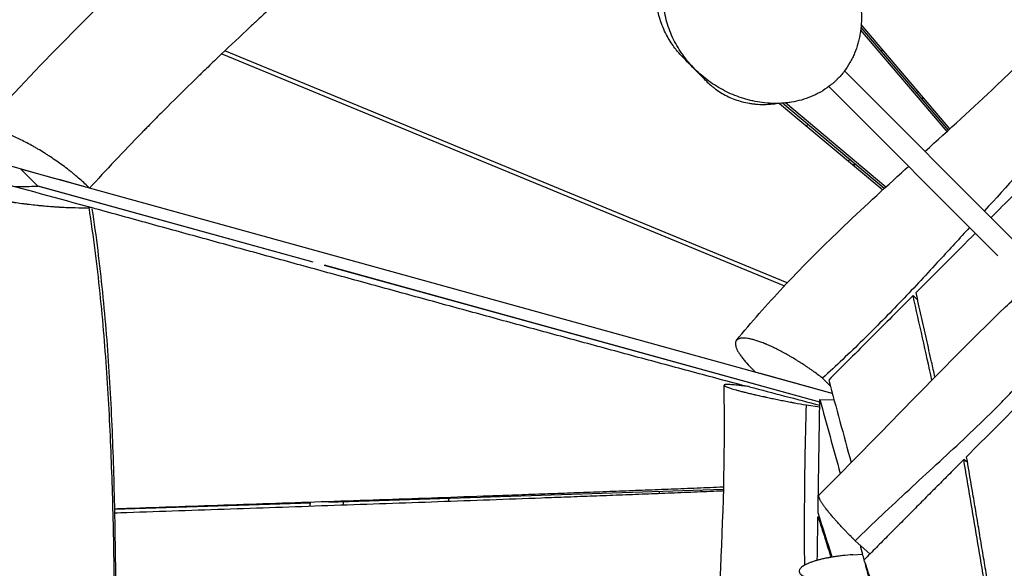
# Model space of a CAD drawing. Units: millimetres. Extents: x -6635 to 8951, y -6756 to 7090.
# Drawn here: x -1626 to -915, y 682 to 1079 of the extents above; entities that cross this region are included whole.
import ezdxf

# ---------------------------------------------------------------- set-up
doc = ezdxf.new("R2010")
doc.units = ezdxf.units.MM
doc.header["$LTSCALE"] = 20
doc.layers.add('2d', color=230, linetype='Continuous')

msp = doc.modelspace()

# ---------------------------------------------------------------- linework, layer by layer
at = {"layer": '2d'}
for p, q in [((-954.18, 999.9), (-1018.28, 1075.2)), ((-1018.68, 1071.06), (-956.4, 997.88)), ((-1018.47, 1072.93), (-955.38, 998.81)), ((-1480.17, 1054.1), (-1073.77, 886.42)), ((-1071.74, 888.57), (-1477.98, 1056.18)), ((-1002.82, 1057.04), (-1003.96, 1055.89)), ((-908.23, 919.53), (-1030.35, 1041.64)), ((-919.48, 908.15), (-1041.68, 1030.34)), ((-977.22, 1026.96), (-978.37, 1025.82)), ((-1077.24, 1018.22), (-1002.65, 955.8)), ((-1001.57, 956.79), (-1075.12, 1018.34)), ((-1000.43, 957.84), (-1072.95, 1018.52)), ((-975.12, 1022), (-973, 1022)), ((-1056.82, 1003.03), (-1057.85, 1002)), ((-1026.51, 977.67), (-1027.54, 976.63)), ((-1625.32, 970.71), (-1625.3, 970.73)), ((-1613.14, 958.53), (-1625.32, 970.71)), ((-1039.13, 808.68), (-1625.32, 970.71)), ((-1024.4, 974), (-1022.13, 974)), ((-1414.16, 903.53), (-1613.14, 958.53)), ((-1414.26, 903.5), (-1612.9, 958.39)), ((-917.14, 953.88), (-917.14, 953.88)), ((-918.07, 952.85), (-918.07, 952.85)), ((-1574.16, 942.95), (-1576.28, 942.9)), ((-953.08, 914.31), (-953.08, 914.31)), ((-952.09, 915.39), (-952.09, 915.39)), ((-951.06, 916.52), (-951.06, 916.52)), ((-1415.73, 903.91), (-1415.69, 903.95)), ((-1048.21, 802.38), (-1406.07, 901.29)), ((-1048.21, 802.37), (-1405.99, 901.22)), ((-1389.13, 896.56), (-1389.1, 896.6)), ((-1316.42, 876.51), (-1316.42, 876.47)), ((-980.78, 879.43), (-977.42, 876.07)), ((-1304.92, 873.3), (-1304.89, 873.33)), ((-1304.92, 873.3), (-1304.89, 873.33)), ((-1097.33, 826.83), (-1094.49, 823.99)), ((-1040.62, 814.16), (-1046.26, 819.8)), ((-1048.17, 804.45), (-1037.89, 804.15)), ((-1058.01, 800.42), (-1048.26, 799.01)), ((-941.45, 758.98), (-944.18, 760.99)), ((-1059.28, 741.51), (-1059.28, 741.51)), ((-1403.22, 730.28), (-1117.64, 739.6)), ((-1316.41, 733.11), (-1316.41, 730.95)), ((-1557.78, 725.23), (-1415.98, 729.86)), ((-1416.42, 727.41), (-1416.42, 729.85)), ((-1392.41, 728.25), (-1392.41, 730.63)), ((-1049.52, 719.6), (-1048.51, 719.57)), ((-1022.63, 702.4), (-1011.98, 692.82)), ((-1024.34, 692.28), (-1017.3, 692.77))]:
    msp.add_line(p, q, dxfattribs=at)
for points, knots in [([(-1655.36, 998), (-1636.26, 1019.47), (-1616.5, 1040.49), (-1574.77, 1083.05), (-1552.7, 1104.56), (-1504.13, 1150.54), (-1477.5, 1174.9), (-1414.03, 1232.3), (-1377.07, 1265.19), (-1297.65, 1338.1), (-1255.5, 1378.76), (-1190.27, 1447.35), (-1165.77, 1474.11), (-1106.65, 1539.02), (-1072.05, 1577.26), (-1023.78, 1627.64), (-1011.11, 1640.6), (-998.26, 1653.39)], [0.005338, 0.005338, 0.005338, 0.005338, 8.653432, 8.653432, 17.88957, 17.88957, 28.733671, 28.733671, 43.625792, 43.625792, 61.137772, 61.137772, 72.040644, 72.040644, 87.539505, 87.539505, 92.9782, 92.9782, 92.9782, 92.9782]), ([(-956.87, 1572.31), (-962.69, 1566.35), (-968.73, 1560.1), (-978.13, 1550.26), (-982.92, 1545.23), (-988.65, 1539.16), (-991.55, 1536.08), (-993.02, 1534.52), (-993.75, 1533.74), (-994.12, 1533.35), (-994.3, 1533.15), (-994.39, 1533.06), (-994.44, 1533.01), (-994.46, 1532.99), (-994.47, 1532.97), (-994.48, 1532.96), (-999.64, 1527.46), (-1005.29, 1521.39), (-1014.53, 1511.42), (-1017.73, 1507.95), (-1022.73, 1502.52), (-1025.27, 1499.75), (-1028.33, 1496.43), (-1029.88, 1494.74), (-1030.65, 1493.89), (-1031.05, 1493.46), (-1031.24, 1493.25), (-1031.34, 1493.14), (-1031.39, 1493.09), (-1031.41, 1493.06), (-1031.43, 1493.05), (-1031.43, 1493.04), (-1031.43, 1493.04), (-1031.44, 1493.03), (-1033.44, 1490.85), (-1035.97, 1488.08), (-1040.55, 1483.07), (-1042.21, 1481.25), (-1044.9, 1478.3), (-1046.29, 1476.78), (-1048.01, 1474.9), (-1048.89, 1473.93), (-1049.33, 1473.45), (-1049.56, 1473.2), (-1049.65, 1473.09), (-1049.72, 1473.02), (-1049.75, 1472.99), (-1053.8, 1468.55), (-1057.33, 1464.66), (-1061.91, 1459.63), (-1063.32, 1458.09), (-1065.24, 1455.97), (-1066.16, 1454.96), (-1067.15, 1453.87), (-1067.63, 1453.35), (-1067.86, 1453.1), (-1067.98, 1452.97), (-1068.03, 1452.91), (-1068.06, 1452.88), (-1068.08, 1452.86), (-1068.08, 1452.85), (-1068.09, 1452.85), (-1068.09, 1452.85), (-1075.19, 1445.05), (-1081.8, 1437.79), (-1090.98, 1427.74), (-1093.91, 1424.53), (-1098.13, 1419.93), (-1100.19, 1417.68), (-1102.51, 1415.15), (-1103.65, 1413.91), (-1104.21, 1413.3), (-1104.49, 1412.99), (-1104.63, 1412.84), (-1104.7, 1412.76), (-1104.74, 1412.72), (-1104.75, 1412.71), (-1104.76, 1412.7), (-1104.77, 1412.69), (-1111.42, 1405.46), (-1117.83, 1398.52), (-1127.09, 1388.56), (-1130.12, 1385.31), (-1134.57, 1380.55), (-1136.78, 1378.19), (-1139.31, 1375.5), (-1140.57, 1374.16), (-1141.19, 1373.5), (-1141.51, 1373.17), (-1141.66, 1373), (-1141.74, 1372.92), (-1141.78, 1372.88), (-1141.8, 1372.86), (-1141.81, 1372.85), (-1141.81, 1372.84), (-1148.39, 1365.86), (-1154.82, 1359.1), (-1164.25, 1349.29), (-1168.91, 1344.46), (-1174.25, 1338.97), (-1176.9, 1336.26), (-1178.22, 1334.91), (-1178.87, 1334.24), (-1179.2, 1333.91), (-1179.37, 1333.74), (-1179.45, 1333.65), (-1179.48, 1333.62), (-1179.51, 1333.6), (-1179.52, 1333.58), (-1182.76, 1330.28), (-1185.97, 1327.03), (-1190.77, 1322.2), (-1193.16, 1319.79), (-1195.55, 1317.41), (-1197.14, 1315.82), (-1197.94, 1315.03), (-1201.91, 1311.08), (-1205.12, 1307.9), (-1209.99, 1303.13), (-1212.43, 1300.73), (-1215.3, 1297.93), (-1216.74, 1296.53), (-1217.47, 1295.83), (-1217.83, 1295.48), (-1218.01, 1295.3), (-1218.09, 1295.23), (-1218.14, 1295.18), (-1218.16, 1295.15), (-1224.51, 1289), (-1230.96, 1282.8), (-1240.85, 1273.39), (-1244.18, 1270.23), (-1249.23, 1265.47), (-1251.77, 1263.08), (-1254.75, 1260.28), (-1256.25, 1258.88), (-1257, 1258.18), (-1257.38, 1257.83), (-1257.57, 1257.65), (-1257.66, 1257.56), (-1257.7, 1257.52), (-1257.73, 1257.5), (-1257.74, 1257.49), (-1264.09, 1251.55), (-1270.61, 1245.51), (-1280.65, 1236.25), (-1284.04, 1233.13), (-1289.2, 1228.41), (-1291.79, 1226.03), (-1294.85, 1223.24), (-1296.39, 1221.83), (-1297.16, 1221.13), (-1297.55, 1220.78), (-1297.74, 1220.6), (-1297.84, 1220.51), (-1297.88, 1220.48), (-1297.91, 1220.45), (-1297.92, 1220.44), (-1304.2, 1214.71), (-1310.7, 1208.81), (-1320.83, 1199.65), (-1324.26, 1196.55), (-1329.51, 1191.81), (-1332.15, 1189.43), (-1335.28, 1186.61), (-1336.85, 1185.19), (-1337.64, 1184.48), (-1338.04, 1184.12), (-1338.24, 1183.94), (-1338.34, 1183.86), (-1338.39, 1183.81), (-1338.41, 1183.79), (-1338.42, 1183.78), (-1338.43, 1183.77), (-1344.37, 1178.42), (-1350.72, 1172.71), (-1360.86, 1163.59), (-1364.35, 1160.45), (-1369.74, 1155.6), (-1372.47, 1153.14), (-1375.73, 1150.2), (-1377.38, 1148.72), (-1378.21, 1147.97), (-1378.62, 1147.6), (-1378.83, 1147.41), (-1378.93, 1147.32), (-1378.99, 1147.27), (-1379.01, 1147.25), (-1379.02, 1147.24), (-1379.03, 1147.23), (-1379.04, 1147.23), (-1381.92, 1144.63), (-1385.04, 1141.81), (-1390.11, 1137.24), (-1391.86, 1135.66), (-1394.58, 1133.19), (-1395.97, 1131.94), (-1397.62, 1130.44), (-1398.46, 1129.68), (-1398.89, 1129.3), (-1399.1, 1129.11), (-1399.2, 1129.01), (-1399.26, 1128.96), (-1399.28, 1128.94), (-1399.29, 1128.93), (-1399.3, 1128.92), (-1402.66, 1125.88), (-1407.7, 1121.31), (-1413.61, 1115.94), (-1416.56, 1113.24), (-1418.04, 1111.89), (-1418.78, 1111.22), (-1419.15, 1110.88), (-1419.34, 1110.71), (-1419.43, 1110.63), (-1419.48, 1110.58), (-1419.5, 1110.57), (-1419.51, 1110.55), (-1419.52, 1110.55), (-1427.41, 1103.35), (-1434.71, 1096.64), (-1444.76, 1087.36), (-1447.95, 1084.39), (-1452.52, 1080.14), (-1454.01, 1078.76), (-1456.17, 1076.73), (-1457.24, 1075.73), (-1458.47, 1074.59), (-1459.07, 1074.02), (-1459.37, 1073.74), (-1459.52, 1073.6), (-1459.6, 1073.53), (-1459.64, 1073.5), (-1459.65, 1073.48), (-1459.66, 1073.47), (-1459.67, 1073.47), (-1459.67, 1073.46), (-1466.99, 1066.61), (-1473.96, 1060.02), (-1483.86, 1050.57), (-1487.07, 1047.5), (-1491.74, 1042.99), (-1494.05, 1040.77), (-1496.67, 1038.22), (-1497.97, 1036.96), (-1498.61, 1036.33), (-1498.93, 1036.02), (-1499.1, 1035.86), (-1499.18, 1035.78), (-1499.22, 1035.74), (-1499.23, 1035.73), (-1499.24, 1035.72), (-1499.25, 1035.71), (-1506.21, 1028.93), (-1512.93, 1022.31), (-1522.63, 1012.62), (-1525.8, 1009.44), (-1530.46, 1004.72), (-1532.76, 1002.38), (-1535.41, 999.68), (-1536.73, 998.33), (-1537.38, 997.66), (-1537.71, 997.33), (-1537.87, 997.16), (-1537.95, 997.08), (-1537.99, 997.04), (-1538.01, 997.02), (-1538.02, 997.01), (-1551.4, 983.28), (-1564, 969.93), (-1575.76, 957.04)], [0, 0, 0, 0, 0.03125, 0.03125, 0.046875, 0.054687, 0.058594, 0.060547, 0.061523, 0.062012, 0.062256, 0.062378, 0.062439, 0.062469, 0.062469, 0.0625, 0.0625, 0.09375, 0.09375, 0.109375, 0.109375, 0.117187, 0.121094, 0.123047, 0.124023, 0.124512, 0.124756, 0.124878, 0.124939, 0.124969, 0.124985, 0.124992, 0.124992, 0.125, 0.125, 0.140625, 0.140625, 0.148437, 0.148437, 0.152344, 0.154297, 0.155273, 0.155762, 0.156006, 0.156128, 0.156128, 0.15625, 0.15625, 0.171875, 0.171875, 0.179687, 0.179687, 0.183594, 0.185547, 0.186523, 0.187012, 0.187256, 0.187378, 0.187439, 0.187469, 0.187485, 0.187485, 0.1875, 0.1875, 0.21875, 0.21875, 0.234375, 0.234375, 0.242187, 0.246094, 0.248047, 0.249023, 0.249512, 0.249756, 0.249878, 0.249939, 0.249969, 0.249969, 0.25, 0.25, 0.28125, 0.28125, 0.296875, 0.296875, 0.304687, 0.308594, 0.310547, 0.311523, 0.312012, 0.312256, 0.312378, 0.312439, 0.312469, 0.312469, 0.3125, 0.3125, 0.34375, 0.34375, 0.359375, 0.367187, 0.371094, 0.373047, 0.374023, 0.374512, 0.374756, 0.374878, 0.374939, 0.374939, 0.375, 0.375, 0.390625, 0.390625, 0.398437, 0.402344, 0.402344, 0.40625, 0.40625, 0.421875, 0.421875, 0.429687, 0.433594, 0.435547, 0.436523, 0.437012, 0.437256, 0.437378, 0.437378, 0.4375, 0.4375, 0.46875, 0.46875, 0.484375, 0.484375, 0.492187, 0.496094, 0.498047, 0.499023, 0.499512, 0.499756, 0.499878, 0.499939, 0.499939, 0.5, 0.5, 0.53125, 0.53125, 0.546875, 0.546875, 0.554687, 0.558594, 0.560547, 0.561523, 0.562012, 0.562256, 0.562378, 0.562439, 0.562439, 0.5625, 0.5625, 0.59375, 0.59375, 0.609375, 0.609375, 0.617187, 0.621094, 0.623047, 0.624023, 0.624512, 0.624756, 0.624878, 0.624939, 0.624969, 0.624969, 0.625, 0.625, 0.65625, 0.65625, 0.671875, 0.671875, 0.679687, 0.683594, 0.685547, 0.686523, 0.687012, 0.687256, 0.687378, 0.687439, 0.687469, 0.687485, 0.687485, 0.6875, 0.6875, 0.703125, 0.703125, 0.710937, 0.710937, 0.714844, 0.716797, 0.717773, 0.718262, 0.718506, 0.718628, 0.718689, 0.718719, 0.718719, 0.71875, 0.71875, 0.734375, 0.742187, 0.746094, 0.748047, 0.749023, 0.749512, 0.749756, 0.749878, 0.749939, 0.749969, 0.749969, 0.75, 0.75, 0.78125, 0.78125, 0.796875, 0.796875, 0.804688, 0.804688, 0.808594, 0.810547, 0.811523, 0.812012, 0.812256, 0.812378, 0.812439, 0.812469, 0.812485, 0.812485, 0.8125, 0.8125, 0.84375, 0.84375, 0.859375, 0.859375, 0.867188, 0.871094, 0.873047, 0.874023, 0.874512, 0.874756, 0.874878, 0.874939, 0.874969, 0.874969, 0.875, 0.875, 0.90625, 0.90625, 0.921875, 0.921875, 0.929688, 0.933594, 0.935547, 0.936523, 0.937012, 0.937256, 0.937378, 0.937439, 0.937439, 0.9375, 0.9375, 1, 1, 1, 1]), ([(-1130.3, 1034.45), (-1131.8, 1035.97), (-1133.8, 1038), (-1139.66, 1043.94), (-1143.61, 1047.93), (-1146.68, 1051.08), (-1147.06, 1051.45), (-1148.23, 1052.7), (-1148.45, 1052.93), (-1149.04, 1053.57), (-1149.35, 1053.92), (-1150.11, 1054.78), (-1150.37, 1055.09), (-1150.97, 1055.79), (-1151.3, 1056.19), (-1152.03, 1057.11), (-1152.45, 1057.63), (-1153.74, 1059.33), (-1154.67, 1060.65), (-1156.52, 1063.47), (-1157.44, 1065), (-1160.15, 1069.95), (-1161.73, 1073.54), (-1165.05, 1083.27), (-1166.26, 1089.68), (-1166.85, 1103.33), (-1165.96, 1110.75), (-1161.91, 1124.76), (-1158.68, 1131.54), (-1150.33, 1143.54), (-1145.1, 1148.93), (-1133.33, 1157.62), (-1126.65, 1161.05), (-1112.72, 1165.51), (-1105.29, 1166.6), (-1090.67, 1166.36), (-1083.29, 1165.02), (-1073.04, 1161.37), (-1069.75, 1159.89), (-1063.86, 1156.66), (-1061.12, 1154.87), (-1057.89, 1152.47), (-1057.01, 1151.78), (-1055.45, 1150.5), (-1054.84, 1149.97), (-1053.97, 1149.2), (-1053.68, 1148.94), (-1052.95, 1148.27), (-1052.69, 1148.02), (-1051.81, 1147.19), (-1051.48, 1146.86), (-1050.03, 1145.45), (-1048.77, 1144.21), (-1045.84, 1141.31), (-1044.55, 1140.03), (-1043.05, 1138.54)], [0, 0, 0, 0, 10.001095, 10.001095, 28.23241, 28.23241, 33.166073, 33.166073, 34.078704, 34.078704, 34.764986, 34.764986, 35.048188, 35.048188, 35.301252, 35.301252, 35.552965, 35.552965, 36.059908, 36.059908, 36.601802, 36.601802, 37.771085, 37.771085, 39.689754, 39.689754, 41.872406, 41.872406, 44.066252, 44.066252, 46.260603, 46.260603, 48.454893, 48.454893, 50.649249, 50.649249, 52.84309, 52.84309, 53.91946, 53.91946, 54.880576, 54.880576, 55.286795, 55.286795, 55.79734, 55.79734, 56.299274, 56.299274, 57.341981, 57.341981, 60.244227, 60.244227, 66.872926, 66.872926, 70.825865, 70.825865, 70.825865, 70.825865]), ([(-1035.57, 1035.64), (-1033.74, 1037.46), (-1032.07, 1039.38), (-1029.01, 1043.41), (-1027.62, 1045.51), (-1026.05, 1048.25), (-1025.75, 1048.81), (-1025.16, 1049.93), (-1024.87, 1050.49), (-1024.03, 1052.19), (-1023.52, 1053.34), (-1022.09, 1056.79), (-1021.29, 1059.12), (-1020.29, 1062.66), (-1019.99, 1063.85), (-1019.46, 1066.24), (-1019.23, 1067.44), (-1018.64, 1071.04), (-1018.38, 1073.42), (-1018.1, 1078.15), (-1018.07, 1080.5), (-1018.24, 1085.17), (-1018.44, 1087.49), (-1018.89, 1090.95), (-1019.06, 1092.1), (-1019.46, 1094.38), (-1019.68, 1095.51), (-1020.41, 1098.86), (-1020.99, 1101.05), (-1022.98, 1107.51), (-1024.64, 1111.66), (-1027.11, 1116.67), (-1027.62, 1117.66), (-1028.69, 1119.62), (-1029.24, 1120.6), (-1030.95, 1123.47), (-1032.15, 1125.33), (-1035.96, 1130.73), (-1038.75, 1134.12), (-1043.33, 1138.86), (-1044.93, 1140.39), (-1047.42, 1142.59), (-1048.26, 1143.31), (-1049.98, 1144.7), (-1050.85, 1145.38), (-1055.25, 1148.69), (-1058.97, 1151.03), (-1066.81, 1155.09), (-1070.93, 1156.81), (-1076.37, 1158.51), (-1077.48, 1158.83), (-1079.69, 1159.4), (-1080.8, 1159.67), (-1084.16, 1160.38), (-1086.43, 1160.75), (-1091.03, 1161.27), (-1093.35, 1161.42), (-1096.89, 1161.46), (-1098.07, 1161.45), (-1099.86, 1161.38), (-1100.46, 1161.35), (-1101.66, 1161.27), (-1102.26, 1161.22), (-1105.25, 1160.94), (-1107.63, 1160.6), (-1112.37, 1159.63), (-1114.73, 1159.02), (-1118.26, 1157.89), (-1119.43, 1157.47), (-1121.77, 1156.57), (-1122.93, 1156.08), (-1126.34, 1154.53), (-1128.55, 1153.36), (-1132.84, 1150.77), (-1134.92, 1149.34), (-1137.43, 1147.37), (-1137.93, 1146.97), (-1138.91, 1146.15), (-1139.4, 1145.73), (-1140.85, 1144.45), (-1141.78, 1143.57), (-1142.68, 1142.67), (-1144.47, 1140.87), (-1146.15, 1138.98), (-1148.49, 1136), (-1149.25, 1134.98), (-1150.33, 1133.41), (-1150.68, 1132.88), (-1151.37, 1131.82), (-1151.71, 1131.28), (-1153.36, 1128.56), (-1154.53, 1126.34), (-1156.59, 1121.81), (-1157.48, 1119.5), (-1158.62, 1115.98), (-1158.97, 1114.79), (-1159.59, 1112.41), (-1159.87, 1111.22), (-1160.59, 1107.66), (-1160.94, 1105.28), (-1161.27, 1101.72), (-1161.35, 1100.53), (-1161.44, 1098.16), (-1161.46, 1096.97), (-1161.42, 1093.42), (-1161.27, 1091.08), (-1160.75, 1086.48), (-1160.38, 1084.21), (-1159.43, 1079.74), (-1158.85, 1077.53), (-1156.82, 1071), (-1155.09, 1066.86), (-1152.02, 1060.95), (-1150.92, 1059.02), (-1149.14, 1056.21), (-1148.53, 1055.28), (-1147.27, 1053.45), (-1146.62, 1052.55), (-1143.29, 1048.13), (-1140.37, 1044.85), (-1134.06, 1038.77), (-1130.66, 1035.96), (-1123.38, 1030.86), (-1119.57, 1028.6), (-1111.63, 1024.7), (-1107.49, 1023.04), (-1102.1, 1021.38), (-1101, 1021.07), (-1098.8, 1020.49), (-1097.68, 1020.22), (-1094.31, 1019.48), (-1092.04, 1019.09), (-1087.46, 1018.5), (-1085.15, 1018.3), (-1080.48, 1018.13), (-1078.13, 1018.15), (-1074.56, 1018.37), (-1073.36, 1018.47), (-1070.96, 1018.74), (-1069.77, 1018.9), (-1066.19, 1019.49), (-1063.82, 1020.01), (-1059.12, 1021.33), (-1056.78, 1022.13), (-1053.89, 1023.33), (-1053.31, 1023.58), (-1052.16, 1024.1), (-1051.59, 1024.37), (-1049.9, 1025.19), (-1048.79, 1025.78), (-1045.51, 1027.65), (-1043.4, 1029.04), (-1040.36, 1031.35), (-1039.36, 1032.16), (-1037.91, 1033.43), (-1037.43, 1033.86), (-1036.49, 1034.74), (-1036.02, 1035.18), (-1035.57, 1035.64)], [0, 0, 0, 0, 0.0076072, 0.0076072, 0.0152145, 0.0152145, 0.0171163, 0.0171163, 0.0190181, 0.0190181, 0.0228217, 0.0228217, 0.030429, 0.030429, 0.0342326, 0.0342326, 0.0380362, 0.0380362, 0.0456435, 0.0456435, 0.0532507, 0.0532507, 0.060858, 0.060858, 0.0646616, 0.0646616, 0.0684652, 0.0684652, 0.0760725, 0.0760725, 0.091287, 0.091287, 0.0950906, 0.0950906, 0.0988942, 0.0988942, 0.1065015, 0.1065015, 0.121716, 0.121716, 0.1293232, 0.1293232, 0.1331268, 0.1331268, 0.1369305, 0.1369305, 0.1521449, 0.1521449, 0.1673594, 0.1673594, 0.1711631, 0.1711631, 0.1749667, 0.1749667, 0.1825739, 0.1825739, 0.1901812, 0.1901812, 0.1939848, 0.1939848, 0.1958866, 0.1958866, 0.1977884, 0.1977884, 0.2053957, 0.2053957, 0.2130029, 0.2130029, 0.2168066, 0.2168066, 0.2206102, 0.2206102, 0.2282174, 0.2282174, 0.2358247, 0.2358247, 0.2377265, 0.2377265, 0.2396283, 0.2396283, 0.2434319, 0.2434319, 0.2434319, 0.2510149, 0.2510149, 0.2548064, 0.2548064, 0.2567021, 0.2567021, 0.2585979, 0.2585979, 0.2661808, 0.2661808, 0.2737638, 0.2737638, 0.2775553, 0.2775553, 0.2813468, 0.2813468, 0.2889297, 0.2889297, 0.2927212, 0.2927212, 0.2965127, 0.2965127, 0.3040956, 0.3040956, 0.3116786, 0.3116786, 0.3192616, 0.3192616, 0.3344275, 0.3344275, 0.3420105, 0.3420105, 0.345802, 0.345802, 0.3495934, 0.3495934, 0.3647594, 0.3647594, 0.3799253, 0.3799253, 0.3950912, 0.3950912, 0.4102572, 0.4102572, 0.4140487, 0.4140487, 0.4178401, 0.4178401, 0.4254231, 0.4254231, 0.4330061, 0.4330061, 0.440589, 0.440589, 0.4443805, 0.4443805, 0.448172, 0.448172, 0.455755, 0.455755, 0.4633379, 0.4633379, 0.4652337, 0.4652337, 0.4671294, 0.4671294, 0.4709209, 0.4709209, 0.4785039, 0.4785039, 0.4822954, 0.4822954, 0.4841911, 0.4841911, 0.4860868, 0.4860868, 0.4860868, 0.4860868]), ([(-972.22, 983.52), (-954.87, 999.25), (-937.52, 1014.99), (-895, 1055.22), (-869.97, 1080.46), (-847.4, 1106.87)], [19.352889, 19.352889, 19.352889, 19.352889, 26.407441, 26.407441, 36.936392, 36.936392, 36.936392, 36.936392]), ([(-1138.12, 1042.69), (-1141.14, 1045.69), (-1143.24, 1047.77), (-1145.07, 1049.57), (-1145.49, 1049.98), (-1145.49, 1049.98)], [0, 0, 0, 0, 8.120772, 8.120772, 12.228125, 12.228125, 12.228125, 12.228125]), ([(-823.87, 1050.39), (-833.62, 1041.28), (-843.17, 1031.96), (-857.29, 1017.75), (-861.96, 1012.97), (-871.23, 1003.36), (-875.84, 998.53), (-896.92, 976.16), (-913.09, 958.36), (-929.24, 940.54)], [0.0334451, 0.0334451, 0.0334451, 0.0334451, 0.073483, 0.073483, 0.093502, 0.093502, 0.1135209, 0.1135209, 0.1856319, 0.1856319, 0.1856319, 0.1856319]), ([(-1130.3, 1034.45), (-1129.24, 1033.37), (-1128.13, 1032.33), (-1126.35, 1030.78), (-1125.7, 1030.25), (-1124.38, 1029.21), (-1123.71, 1028.7), (-1120.28, 1026.24), (-1117.36, 1024.52), (-1111.15, 1021.58), (-1107.85, 1020.37), (-1102.59, 1018.99), (-1100.78, 1018.6), (-1097.98, 1018.14), (-1097.03, 1018), (-1095.1, 1017.78), (-1094.11, 1017.69), (-1091.12, 1017.49), (-1089.09, 1017.45), (-1084.93, 1017.58), (-1082.8, 1017.74), (-1080.28, 1018.07), (-1079.93, 1018.12), (-1079.59, 1018.17)], [0.41920125, 0.41920125, 0.41920125, 0.41920125, 0.42713221, 0.42713221, 0.43149248, 0.43149248, 0.43585274, 0.43585274, 0.4532938, 0.4532938, 0.47073486, 0.47073486, 0.47945539, 0.47945539, 0.48381566, 0.48381566, 0.48817592, 0.48817592, 0.49689645, 0.49689645, 0.50561698, 0.50561698, 0.50698853, 0.50698853, 0.50698853, 0.50698853]), ([(-1575.76, 957.04), (-1576.82, 958.09), (-1577.93, 959.16), (-1580.25, 961.32), (-1581.45, 962.41), (-1583.98, 964.61), (-1585.93, 966.26), (-1588.3, 968.19), (-1589.51, 969.15), (-1590.04, 969.56), (-1590.39, 969.83), (-1590.57, 969.97), (-1593.55, 972.28), (-1596.44, 974.42), (-1600.94, 977.55), (-1603.2, 979.08), (-1605.86, 980.82), (-1607.2, 981.67), (-1607.77, 982.04), (-1608.16, 982.28), (-1608.35, 982.4), (-1610.07, 983.47), (-1612.34, 984.85), (-1614.99, 986.39), (-1616.12, 987.03), (-1616.87, 987.45), (-1617.25, 987.66), (-1620.61, 989.52), (-1623.53, 991.03), (-1629.2, 993.74), (-1631.9, 994.92), (-1635.76, 996.42), (-1637.62, 997.1), (-1639.68, 997.77), (-1640.53, 998.02), (-1641.1, 998.19), (-1641.38, 998.27), (-1642.76, 998.65), (-1644.33, 999.03), (-1646.01, 999.34), (-1646.71, 999.45), (-1647.16, 999.51), (-1647.38, 999.54), (-1648.49, 999.66), (-1649.72, 999.73), (-1650.81, 999.69), (-1651.51, 999.63), (-1651.84, 999.59), (-1652.78, 999.42), (-1653.62, 999.18), (-1654.42, 998.76), (-1654.77, 998.52), (-1654.94, 998.39), (-1655.01, 998.33), (-1655.05, 998.3), (-1655.07, 998.28), (-1655.45, 997.94), (-1655.87, 997.38), (-1656.12, 996.72), (-1656.26, 996.25), (-1656.3, 996.01), (-1656.39, 995.23), (-1656.36, 994.39), (-1656.14, 993.29), (-1655.97, 992.72), (-1655.89, 992.46), (-1655.84, 992.29), (-1655.81, 992.21), (-1655.29, 990.72), (-1654.51, 989.16), (-1652.89, 986.6), (-1651.98, 985.28), (-1650.74, 983.65), (-1650.07, 982.82), (-1649.78, 982.46), (-1649.58, 982.21), (-1649.48, 982.09), (-1647.74, 980.01), (-1645.86, 977.96), (-1643.72, 975.82)], [0, 0, 0, 0, 0.03125, 0.03125, 0.0625, 0.0625, 0.09375, 0.109375, 0.117188, 0.121094, 0.121094, 0.125, 0.125, 0.1875, 0.1875, 0.21875, 0.234375, 0.242188, 0.246094, 0.246094, 0.25, 0.25, 0.28125, 0.296875, 0.304688, 0.304688, 0.3125, 0.3125, 0.375, 0.375, 0.4375, 0.4375, 0.46875, 0.484375, 0.492188, 0.492188, 0.5, 0.5, 0.53125, 0.546875, 0.554688, 0.554688, 0.5625, 0.5625, 0.59375, 0.609375, 0.609375, 0.625, 0.625, 0.65625, 0.671875, 0.679688, 0.683594, 0.685547, 0.685547, 0.6875, 0.6875, 0.71875, 0.734375, 0.734375, 0.75, 0.75, 0.78125, 0.796875, 0.804688, 0.808594, 0.808594, 0.8125, 0.8125, 0.875, 0.875, 0.90625, 0.921875, 0.929688, 0.933594, 0.933594, 0.9375, 0.9375, 1, 1, 1, 1]), ([(-1108.37, 847.07), (-1097.71, 860.12), (-1086.39, 872.95), (-1062.31, 898.66), (-1049.45, 911.54), (-1020.91, 939.06), (-1005.11, 953.61), (-987.53, 969.62), (-985.81, 971.18), (-984.08, 972.75)], [0, 0, 0, 0, 5.141218, 5.141218, 10.585685, 10.585685, 17.042413, 17.042413, 17.744687, 17.744687, 17.744687, 17.744687]), ([(-1647.57, 963.05), (-1649.1, 963.02), (-1651.27, 962.94), (-1653.63, 962.81), (-1654.76, 962.73), (-1655.23, 962.69), (-1655.54, 962.66), (-1655.7, 962.65), (-1657.08, 962.54), (-1658.79, 962.36), (-1660.58, 962.1), (-1661.41, 961.97), (-1661.82, 961.89), (-1662.01, 961.86), (-1662.1, 961.84), (-1662.15, 961.83), (-1662.18, 961.83), (-1663.08, 961.66), (-1664.26, 961.39), (-1665.4, 961.03), (-1665.91, 960.85), (-1666.16, 960.75), (-1666.27, 960.7), (-1666.32, 960.68), (-1666.35, 960.67), (-1666.37, 960.66), (-1666.89, 960.44), (-1667.52, 960.09), (-1668.02, 959.66), (-1668.2, 959.44), (-1668.28, 959.33), (-1668.32, 959.28), (-1668.33, 959.24), (-1668.34, 959.23), (-1668.5, 958.95), (-1668.59, 958.55), (-1668.45, 958.06), (-1668.33, 957.81), (-1668.26, 957.68), (-1668.21, 957.62), (-1668.2, 957.59), (-1668.18, 957.57), (-1668.18, 957.57), (-1667.97, 957.27), (-1667.54, 956.83), (-1666.83, 956.31), (-1666.41, 956.04), (-1666.23, 955.92), (-1666.1, 955.85), (-1666.03, 955.81), (-1665.44, 955.46), (-1664.53, 955), (-1663.26, 954.45), (-1662.58, 954.17), (-1662.28, 954.05), (-1662.07, 953.97), (-1661.97, 953.93), (-1661.03, 953.58), (-1659.68, 953.11), (-1658.17, 952.63), (-1657.14, 952.32), (-1656.6, 952.16), (-1654.94, 951.69), (-1653.18, 951.22), (-1650.98, 950.68), (-1649.84, 950.41), (-1649.34, 950.29), (-1649.01, 950.22), (-1648.84, 950.18), (-1647.32, 949.83), (-1645.2, 949.38), (-1642.61, 948.87), (-1641.29, 948.62), (-1640.61, 948.49), (-1640.32, 948.44), (-1640.13, 948.4), (-1640.03, 948.39), (-1638.37, 948.08), (-1635.96, 947.66), (-1633.05, 947.2), (-1631.58, 946.97), (-1630.84, 946.86), (-1630.52, 946.81), (-1630.3, 946.78), (-1630.2, 946.76), (-1628.34, 946.48), (-1625.7, 946.11), (-1622.55, 945.71), (-1620.96, 945.51), (-1620.17, 945.42), (-1619.83, 945.38), (-1619.6, 945.35), (-1619.48, 945.34), (-1617.52, 945.11), (-1614.73, 944.8), (-1611.47, 944.48), (-1609.84, 944.32), (-1609.02, 944.25), (-1608.61, 944.21), (-1608.44, 944.2), (-1608.32, 944.19), (-1608.26, 944.18), (-1606.29, 944.01), (-1603.45, 943.78), (-1600.18, 943.56), (-1598.55, 943.45), (-1597.85, 943.41), (-1597.39, 943.38), (-1597.16, 943.37), (-1595.07, 943.25), (-1592.32, 943.12), (-1589.22, 943.01), (-1587.68, 942.96), (-1586.92, 942.94), (-1586.6, 942.93), (-1586.38, 942.93), (-1586.28, 942.93), (-1582.65, 942.84), (-1579.36, 942.84), (-1576.28, 942.9)], [0, 0, 0, 0, 0.03125, 0.046875, 0.054688, 0.058594, 0.058594, 0.0625, 0.0625, 0.09375, 0.109375, 0.117188, 0.121094, 0.123047, 0.124023, 0.124023, 0.125, 0.125, 0.15625, 0.171875, 0.179688, 0.183594, 0.185547, 0.186523, 0.186523, 0.1875, 0.1875, 0.21875, 0.234375, 0.242188, 0.246094, 0.248047, 0.248047, 0.25, 0.25, 0.28125, 0.296875, 0.304688, 0.308594, 0.310547, 0.311523, 0.311523, 0.3125, 0.3125, 0.34375, 0.359375, 0.367188, 0.371094, 0.371094, 0.375, 0.375, 0.40625, 0.421875, 0.429688, 0.433594, 0.433594, 0.4375, 0.4375, 0.46875, 0.484375, 0.484375, 0.5, 0.5, 0.53125, 0.546875, 0.554688, 0.558594, 0.558594, 0.5625, 0.5625, 0.59375, 0.609375, 0.617188, 0.621094, 0.623047, 0.623047, 0.625, 0.625, 0.65625, 0.671875, 0.679688, 0.683594, 0.685547, 0.685547, 0.6875, 0.6875, 0.71875, 0.734375, 0.742188, 0.746094, 0.748047, 0.748047, 0.75, 0.75, 0.78125, 0.796875, 0.804688, 0.808594, 0.810547, 0.811523, 0.811523, 0.8125, 0.8125, 0.84375, 0.859375, 0.867188, 0.871094, 0.871094, 0.875, 0.875, 0.90625, 0.921875, 0.929688, 0.933594, 0.935547, 0.935547, 0.9375, 0.9375, 1, 1, 1, 1]), ([(-1610.12, 71.11), (-1613.51, 104.04), (-1616.84, 136.99), (-1628.28, 256.07), (-1635.46, 342.54), (-1642.7, 485.18), (-1644.08, 541.24), (-1645.36, 645.74), (-1645.69, 694.25), (-1648.96, 793.22), (-1652.04, 843.93), (-1661.06, 915.38), (-1664.43, 937.05), (-1668.51, 958.3)], [0.007217, 0.007217, 0.007217, 0.007217, 10.000132, 10.000132, 36.077296, 36.077296, 52.882856, 52.882856, 67.431445, 67.431445, 82.593453, 82.593453, 89.270841, 89.270841, 89.270841, 89.270841]), ([(-1629.7, 958.21), (-1628.38, 958.22), (-1627.05, 958.24), (-1625.72, 958.25), (-1623.59, 958.27), (-1621.45, 958.3), (-1619.31, 958.32), (-1617.18, 958.34), (-1615.04, 958.37), (-1612.9, 958.39)], [0.0003644, 0.0003644, 0.0003644, 0.0003644, 0.00525329, 0.00525329, 0.00525329, 0.01313323, 0.01313323, 0.01313323, 0.02101316, 0.02101316, 0.02101316, 0.02101316]), ([(-1576.28, 942.9), (-1576.08, 941.6), (-1574.33, 929.99), (-1571.34, 908.08), (-1567.89, 877.27), (-1565.11, 846.59), (-1562.19, 805.88), (-1559.8, 755.41), (-1558.3, 695.58), (-1557.54, 636.56), (-1557.03, 588.1), (-1556.42, 549.79), (-1555.79, 521.32), (-1554.91, 492.98), (-1553.95, 468.5), (-1553.27, 453.48), (-1553, 447.93)], [0, 0, 0, 0, 0.0044035, 0.0393703, 0.0743372, 0.1093041, 0.144271, 0.2142048, 0.2841385, 0.3540723, 0.4240061, 0.458973, 0.4939398, 0.5289067, 0.5638736, 0.5843392, 0.5843392, 0.5843392, 0.5843392]), ([(-1101.45, 813.94), (-1107.9, 815.65), (-1120.85, 819.1), (-1140.3, 824.31), (-1159.81, 829.55), (-1179.31, 834.81), (-1198.82, 840.09), (-1218.32, 845.38), (-1237.82, 850.68), (-1257.32, 855.98), (-1276.82, 861.3), (-1302.82, 868.39), (-1335.32, 877.27), (-1374.31, 887.95), (-1413.3, 898.64), (-1452.29, 909.34), (-1491.27, 920.05), (-1530.26, 930.76), (-1557.88, 938.36), (-1572.51, 942.38), (-1574.14, 942.83)], [129.596982, 129.596982, 129.596982, 129.596982, 161.598258, 193.91791, 226.237561, 258.557213, 290.876865, 323.196516, 355.516168, 387.83582, 420.155471, 452.475123, 517.114426, 581.753729, 646.393033, 711.032336, 775.671639, 840.310942, 904.950246, 913.07008, 913.07008, 913.07008, 913.07008]), ([(-1574.02, 942.02), (-1571, 922.06), (-1568.52, 902.02), (-1564.41, 861.48), (-1562.79, 840.98), (-1560.26, 799.87), (-1559.34, 779.25), (-1558, 737.94), (-1557.57, 717.25), (-1556.98, 675.81), (-1556.83, 655.09), (-1556.55, 613.65), (-1556.43, 592.93), (-1556.1, 561.85), (-1555.97, 551.49), (-1555.63, 530.77), (-1555.41, 520.41), (-1554.62, 489.35), (-1553.89, 468.64), (-1553, 447.93)], [0.0009458, 0.0009458, 0.0009458, 0.0009458, 0.0619105, 0.0619105, 0.123821, 0.123821, 0.1857315, 0.1857315, 0.247642, 0.247642, 0.3095525, 0.3095525, 0.371463, 0.371463, 0.4024183, 0.4024183, 0.4333735, 0.4333735, 0.495284, 0.495284, 0.495284, 0.495284]), ([(-940, 928.67), (-947.18, 920.77), (-954.36, 912.89), (-970.64, 895.21), (-979.75, 885.45), (-998.23, 866.15), (-1007.58, 856.62), (-1021.88, 842.59), (-1026.7, 837.96), (-1036.41, 828.79), (-1041.31, 824.27), (-1046.26, 819.8)], [0.201642, 0.201642, 0.201642, 0.201642, 0.2336347, 0.2336347, 0.2736726, 0.2736726, 0.3137105, 0.3137105, 0.3337294, 0.3337294, 0.3537484, 0.3537484, 0.3537484, 0.3537484]), ([(-1048.64, 735.47), (-1029.75, 754.44), (-1010.79, 773.81), (-965.84, 819.76), (-939.6, 846.74), (-906.47, 878.41), (-899.09, 885.19), (-891.78, 892.02)], [0, 0, 0, 0, 8.315335, 8.315335, 19.722542, 19.722542, 23.069764, 23.069764, 23.069764, 23.069764]), ([(-964.99, 820.58), (-965.8, 824.2), (-967.23, 830.62), (-969.29, 839.81), (-971.78, 850.95), (-974.9, 864.86), (-977.4, 875.99), (-978.66, 881.55)], [338.60166, 338.60166, 338.60166, 338.60166, 389.278003, 428.205803, 467.133603, 544.989204, 622.844804, 622.844804, 622.844804, 622.844804]), ([(-1022.63, 702.4), (-1016.25, 708.63), (-1009.8, 714.81), (-996.82, 727.06), (-990.29, 733.15), (-977.18, 745.28), (-970.61, 751.33), (-957.47, 763.43), (-950.9, 769.49), (-937.87, 781.7), (-931.4, 787.84), (-921.85, 797.22), (-918.7, 800.37), (-912.48, 806.75), (-909.41, 809.97), (-903.39, 816.51), (-900.44, 819.83), (-894.69, 826.6), (-891.89, 830.05), (-888.85, 834), (-888.51, 834.44), (-887.83, 835.32), (-887.49, 835.75), (-886.47, 837.07), (-885.79, 837.94), (-883.73, 840.55), (-882.35, 842.29), (-878.22, 847.5), (-875.46, 850.97), (-872.7, 854.45)], [0.0156945, 0.0156945, 0.0156945, 0.0156945, 0.043432, 0.043432, 0.0711696, 0.0711696, 0.0989071, 0.0989071, 0.1266446, 0.1266446, 0.1543821, 0.1543821, 0.1682509, 0.1682509, 0.1821196, 0.1821196, 0.1959884, 0.1959884, 0.2098572, 0.2098572, 0.2115908, 0.2115908, 0.2133244, 0.2133244, 0.2167915, 0.2167915, 0.2237259, 0.2237259, 0.2375947, 0.2375947, 0.2375947, 0.2375947]), ([(-1046.26, 819.8), (-1048.54, 821.58), (-1050.9, 823.33), (-1053.93, 825.49), (-1054.55, 825.92), (-1055.77, 826.77), (-1057.61, 828.04), (-1059.78, 829.48), (-1061.5, 830.59), (-1061.97, 830.89), (-1062.29, 831.1), (-1062.44, 831.2), (-1063.22, 831.69), (-1065.08, 832.86), (-1067.56, 834.36), (-1069.42, 835.45), (-1070.65, 836.16), (-1071.27, 836.51), (-1073.12, 837.55), (-1075.55, 838.88), (-1077.94, 840.11), (-1080.31, 841.29), (-1081.47, 841.85), (-1083.75, 842.91), (-1085.14, 843.54), (-1086.5, 844.12), (-1086.91, 844.29), (-1087.05, 844.34), (-1087.32, 844.46), (-1088, 844.74), (-1089.73, 845.43), (-1091.77, 846.18), (-1093.22, 846.66), (-1094.18, 846.97), (-1094.65, 847.11), (-1096.04, 847.52), (-1097.37, 847.87), (-1098.6, 848.14), (-1099.41, 848.3), (-1099.8, 848.37), (-1101.73, 848.67), (-1103.08, 848.76), (-1104.39, 848.68), (-1104.53, 848.67), (-1104.81, 848.65), (-1105.22, 848.6), (-1106.12, 848.44), (-1106.98, 848.13), (-1107.51, 847.82), (-1107.76, 847.65), (-1107.84, 847.59), (-1107.99, 847.46), (-1108.35, 847.14), (-1108.73, 846.6), (-1108.93, 846.05), (-1109.04, 845.67), (-1109.08, 845.46), (-1109.15, 844.84), (-1109.14, 843.93), (-1108.9, 842.89), (-1108.64, 842.05), (-1108.53, 841.76), (-1108.3, 841.18), (-1107.91, 840.27), (-1107.4, 839.3), (-1106.8, 838.28), (-1106.59, 837.93), (-1106.14, 837.23), (-1105.43, 836.16), (-1104.6, 835.04), (-1103.4, 833.5), (-1102.75, 832.71), (-1100.66, 830.27), (-1099.08, 828.59), (-1097.33, 826.83)], [0.1278638, 0.1278638, 0.1278638, 0.1278638, 0.1823724, 0.1823724, 0.1959995, 0.1959995, 0.2096266, 0.2368809, 0.2436944, 0.2471012, 0.2471012, 0.250508, 0.250508, 0.2641351, 0.2913894, 0.3050165, 0.3050165, 0.3186436, 0.3186436, 0.3458979, 0.3731521, 0.3731521, 0.4004064, 0.4004064, 0.4276606, 0.4344742, 0.4344742, 0.437881, 0.437881, 0.4412878, 0.4549149, 0.4821692, 0.4957963, 0.4957963, 0.5094234, 0.5094234, 0.5366777, 0.5503048, 0.5503048, 0.5639319, 0.5639319, 0.6184404, 0.6184404, 0.625254, 0.625254, 0.6320676, 0.6456947, 0.6729489, 0.6865761, 0.6865761, 0.6933896, 0.6933896, 0.7002032, 0.7274575, 0.7410846, 0.7410846, 0.7547117, 0.7547117, 0.781966, 0.8092202, 0.8092202, 0.8228473, 0.8228473, 0.8364745, 0.8637287, 0.8637287, 0.8773559, 0.8773559, 0.890983, 0.9182372, 0.9182372, 0.9454915, 0.9454915, 1, 1, 1, 1]), ([(-942.14, 763.05), (-927.94, 777.29), (-913.74, 791.54), (-899.55, 805.79), (-885.35, 820.03), (-871.15, 834.28), (-856.95, 848.52)], [-125.153525, -125.153525, -125.153525, -125.153525, -62.576762, -62.576762, -62.576762, 0, 0, 0, 0]), ([(-1124.04, 457.51), (-1125.3, 476.67), (-1125.83, 496.22), (-1125.87, 537.39), (-1125.3, 559.08), (-1123.38, 609.19), (-1121.85, 637.66), (-1118.38, 710.22), (-1116.68, 754.45), (-1117.17, 803.39), (-1117.26, 809.04), (-1117.39, 814.67)], [0, 0, 0, 0, 6.016075, 6.016075, 12.598467, 12.598467, 21.204246, 21.204246, 34.554703, 34.554703, 36.302213, 36.302213, 36.302213, 36.302213]), ([(-1098.9, 813.6), (-1100, 813.75), (-1101.59, 813.96), (-1103.1, 814.16), (-1103.84, 814.25), (-1104.08, 814.28), (-1104.56, 814.34), (-1106.68, 814.59), (-1108.56, 814.79), (-1110.13, 814.93), (-1110.22, 814.93), (-1110.4, 814.95), (-1110.67, 814.97), (-1111.27, 815.02), (-1112.41, 815.1), (-1113.27, 815.14), (-1114.04, 815.17), (-1114.29, 815.18), (-1114.75, 815.18), (-1115.41, 815.18), (-1116.11, 815.15), (-1116.51, 815.1), (-1116.69, 815.07), (-1116.75, 815.06), (-1116.85, 815.03), (-1117.1, 814.98), (-1117.38, 814.84), (-1117.41, 814.67), (-1117.36, 814.56), (-1117.34, 814.53), (-1117.31, 814.48), (-1117.25, 814.41), (-1117.03, 814.22), (-1116.72, 814.04), (-1116.2, 813.77), (-1115.89, 813.63), (-1115.15, 813.33), (-1114.73, 813.17), (-1113.79, 812.83), (-1113.27, 812.65), (-1111.54, 812.1), (-1110.2, 811.7), (-1108.29, 811.16), (-1107.89, 811.05), (-1107.08, 810.83), (-1105.83, 810.5), (-1104.26, 810.09), (-1103.07, 809.79), (-1102.59, 809.67), (-1102.35, 809.61), (-1101.61, 809.42), (-1100.11, 809.05), (-1098, 808.55), (-1096.34, 808.16), (-1095.5, 807.96), (-1095.21, 807.9), (-1094.64, 807.77), (-1093.19, 807.44), (-1091.11, 806.97), (-1088.96, 806.5), (-1087.87, 806.26), (-1087.4, 806.16), (-1087.08, 806.09), (-1086.92, 806.06), (-1085.48, 805.74), (-1082.87, 805.19), (-1080.2, 804.64), (-1078.17, 804.23), (-1077.49, 804.09), (-1076.12, 803.82), (-1074.06, 803.41), (-1071.29, 802.87), (-1069.03, 802.44), (-1068.16, 802.27), (-1067.81, 802.21), (-1067.63, 802.17), (-1067.1, 802.08), (-1066.75, 802.01), (-1063.58, 801.42), (-1060.78, 800.91), (-1058.01, 800.42)], [0.0167312, 0.0167312, 0.0167312, 0.0167312, 0.0435761, 0.0569985, 0.0569985, 0.0637098, 0.0637098, 0.070421, 0.1241107, 0.1241107, 0.1274663, 0.1274663, 0.1308219, 0.1375331, 0.1509556, 0.1778004, 0.1778004, 0.1912229, 0.1912229, 0.2046453, 0.2314901, 0.2449126, 0.2449126, 0.2516238, 0.2516238, 0.258335, 0.2851799, 0.3120247, 0.3120247, 0.3187359, 0.3187359, 0.3254472, 0.3388696, 0.3657145, 0.3657145, 0.3925593, 0.3925593, 0.4194042, 0.4194042, 0.446249, 0.446249, 0.4999388, 0.4999388, 0.5133612, 0.5133612, 0.5267836, 0.5536285, 0.5603397, 0.5603397, 0.5670509, 0.5670509, 0.5804733, 0.6073182, 0.6207406, 0.6207406, 0.6274519, 0.6274519, 0.6341631, 0.6610079, 0.6744304, 0.6811416, 0.6844972, 0.6844972, 0.6878528, 0.6878528, 0.7146977, 0.7415425, 0.7415425, 0.754965, 0.754965, 0.7683874, 0.7952322, 0.8086547, 0.8120103, 0.8120103, 0.8153659, 0.8153659, 0.8220771, 0.8220771, 0.8757668, 0.8757668, 0.8757668, 0.8757668]), ([(-1049.47, 722.55), (-1049.25, 736.2), (-1049.04, 749.85), (-1048.82, 763.5), (-1048.61, 777.15), (-1048.39, 790.8), (-1048.17, 804.45)], [-83.285985, -83.285985, -83.285985, -83.285985, -41.642993, -41.642993, -41.642993, 0, 0, 0, 0]), ([(-1058.01, 800.42), (-1058.48, 787.4), (-1058.8, 774.36), (-1059.24, 748.24), (-1059.36, 735.16), (-1059.42, 709.61), (-1059.39, 697.13), (-1059.31, 684.65)], [0.0439383, 0.0439383, 0.0439383, 0.0439383, 0.0837353, 0.0837353, 0.1235322, 0.1235322, 0.1614551, 0.1614551, 0.1614551, 0.1614551]), ([(-917.12, 613.56), (-917.49, 615.83), (-918.64, 622.87), (-920.59, 634.67), (-922.96, 648.96), (-925.33, 663.25), (-927.72, 677.52), (-930.11, 691.79), (-932.5, 706.05), (-934.9, 720.31), (-938.11, 739.31), (-940.53, 753.55), (-942.14, 763.05)], [-275.114878, -275.114878, -275.114878, -275.114878, -262.629865, -236.366878, -210.103892, -183.840905, -157.577919, -131.314932, -105.051946, -78.788959, -52.525973, 0, 0, 0, 0]), ([(-919.14, 611.47), (-919.52, 613.78), (-921.48, 625.61), (-925.03, 646.96), (-929.79, 675.49), (-934.57, 704.01), (-939.37, 732.51), (-942.57, 751.5), (-944.18, 760.99)], [133.720686, 133.720686, 133.720686, 133.720686, 145.454143, 193.938857, 242.423571, 290.908285, 339.392999, 387.877713, 387.877713, 387.877713, 387.877713]), ([(-1557.78, 725.5), (-1554.81, 725.61), (-1539.36, 726.13), (-1511.41, 727.08), (-1473.95, 728.35), (-1436.48, 729.63), (-1399.02, 730.93), (-1361.56, 732.23), (-1324.09, 733.54), (-1292.87, 734.65), (-1267.9, 735.55), (-1249.16, 736.23), (-1230.43, 736.92), (-1211.7, 737.61), (-1192.96, 738.32), (-1174.23, 739.04), (-1155.5, 739.77), (-1136.76, 740.52), (-1124.13, 741.04), (-1117.74, 741.3), (-1117.59, 741.31)], [113.901968, 113.901968, 113.901968, 113.901968, 129.278607, 193.91791, 258.557213, 323.196516, 387.83582, 452.475123, 517.114426, 581.753729, 614.073381, 646.393033, 678.712684, 711.032336, 743.351988, 775.671639, 807.991291, 840.310942, 872.630594, 873.372947, 873.372947, 873.372947, 873.372947]), ([(-1557.72, 722.54), (-1554.73, 722.64), (-1539.25, 723.17), (-1511.29, 724.13), (-1473.84, 725.42), (-1436.39, 726.72), (-1398.94, 728.02), (-1361.49, 729.34), (-1324.04, 730.67), (-1286.59, 732.02), (-1255.38, 733.16), (-1230.41, 734.09), (-1211.68, 734.79), (-1192.95, 735.51), (-1174.23, 736.23), (-1155.5, 736.97), (-1136.77, 737.72), (-1124.16, 738.24), (-1117.79, 738.5), (-1117.66, 738.51)], [111.637235, 111.637235, 111.637235, 111.637235, 126.859995, 190.289993, 253.719991, 317.149988, 380.579986, 444.009984, 507.439981, 570.869979, 634.299977, 666.014976, 697.729974, 729.444973, 761.159972, 792.874971, 824.58997, 856.304969, 856.935938, 856.935938, 856.935938, 856.935938]), ([(-1022.63, 702.4), (-1023.14, 702.91), (-1023.64, 703.41), (-1024.27, 704.04), (-1024.4, 704.16), (-1024.65, 704.41), (-1025.02, 704.78), (-1026.38, 706.15), (-1028.07, 707.87), (-1029.71, 709.57), (-1030.4, 710.29), (-1030.86, 710.78), (-1031.09, 711.02), (-1032.22, 712.22), (-1033.98, 714.11), (-1035.64, 715.94), (-1036.64, 717.06), (-1036.84, 717.28), (-1037.22, 717.72), (-1037.8, 718.38), (-1039.11, 719.88), (-1040.15, 721.11), (-1041.14, 722.31), (-1041.47, 722.7), (-1042.1, 723.48), (-1043.01, 724.61), (-1043.83, 725.69), (-1044.85, 727.05), (-1045.33, 727.71), (-1046.18, 728.95), (-1046.76, 729.82), (-1047.25, 730.62), (-1047.55, 731.13), (-1047.69, 731.38), (-1048.33, 732.57), (-1048.66, 733.36), (-1048.83, 734.07), (-1048.85, 734.15), (-1048.87, 734.29), (-1048.91, 734.51), (-1048.92, 734.95), (-1048.83, 735.23), (-1048.7, 735.41), (-1048.67, 735.44), (-1048.64, 735.47)], [0.1110422, 0.1110422, 0.1110422, 0.1110422, 0.1249321, 0.1249321, 0.1284046, 0.1284046, 0.1318771, 0.1388221, 0.166602, 0.180492, 0.187437, 0.187437, 0.194382, 0.194382, 0.2221619, 0.2499418, 0.2499418, 0.2568868, 0.2568868, 0.2638318, 0.2777218, 0.3055017, 0.3055017, 0.3193917, 0.3193917, 0.3332816, 0.3610616, 0.3610616, 0.3888415, 0.3888415, 0.4166214, 0.4305114, 0.4305114, 0.4444014, 0.4444014, 0.4999612, 0.4999612, 0.5069062, 0.5069062, 0.5138512, 0.5277412, 0.5555211, 0.5555211, 0.5617765, 0.5617765, 0.5617765, 0.5617765]), ([(-1049.52, 719.6), (-1047.84, 714.45), (-1044.68, 704.72), (-1041.52, 694.99), (-1040.04, 690.41)], [0, 0, 0, 0, 65.757396, 123.982826, 123.982826, 123.982826, 123.982826]), ([(-1024.34, 692.28), (-1026.78, 692.1), (-1029.18, 691.88), (-1032.13, 691.55), (-1032.72, 691.48), (-1033.89, 691.33), (-1035.62, 691.11), (-1037.87, 690.78), (-1039.52, 690.5), (-1040.34, 690.36), (-1040.6, 690.32), (-1041.14, 690.22), (-1042.46, 689.98), (-1043.73, 689.73), (-1045.72, 689.3), (-1046.69, 689.08), (-1048.56, 688.62), (-1050.36, 688.15), (-1052.01, 687.65), (-1053.2, 687.26), (-1053.58, 687.13), (-1054.32, 686.87), (-1055.4, 686.48), (-1056.39, 686.08), (-1057.63, 685.53), (-1058.21, 685.25), (-1059.26, 684.69), (-1059.74, 684.4), (-1060.61, 683.83), (-1061, 683.54), (-1061.68, 682.97), (-1061.97, 682.68), (-1062.45, 682.1), (-1062.64, 681.81), (-1063.06, 680.94), (-1063.14, 680.38), (-1062.97, 679.67), (-1062.93, 679.54), (-1062.81, 679.26), (-1062.6, 678.85), (-1062.27, 678.45), (-1061.87, 678.05), (-1061.72, 677.92), (-1061.4, 677.67), (-1060.88, 677.28), (-1060.05, 676.79), (-1059.31, 676.44), (-1058.79, 676.21), (-1058.52, 676.1), (-1057.68, 675.76), (-1056.76, 675.44), (-1055.58, 675.09), (-1055.05, 674.94), (-1054.69, 674.85), (-1054.51, 674.8), (-1053.58, 674.56), (-1052, 674.2), (-1050.27, 673.89), (-1048.91, 673.67), (-1048.45, 673.6), (-1047.51, 673.46), (-1046.08, 673.27), (-1044.08, 673.05), (-1042.52, 672.91), (-1041.85, 672.85), (-1041.72, 672.84), (-1041.45, 672.82), (-1041.04, 672.79), (-1039.55, 672.68), (-1037.6, 672.57), (-1035.88, 672.5), (-1034.72, 672.47), (-1034.14, 672.45), (-1033.55, 672.44)], [0, 0, 0, 0, 0.0550814, 0.0550814, 0.0688518, 0.0688518, 0.0826221, 0.1101629, 0.1239332, 0.1239332, 0.1308184, 0.1308184, 0.1377036, 0.1652443, 0.1652443, 0.192785, 0.192785, 0.2203257, 0.2478664, 0.2478664, 0.2616368, 0.2616368, 0.2754071, 0.3029479, 0.3029479, 0.3304886, 0.3304886, 0.3580293, 0.3580293, 0.38557, 0.38557, 0.4131107, 0.4131107, 0.4406514, 0.4406514, 0.4957328, 0.4957328, 0.5095032, 0.5095032, 0.5232736, 0.5508143, 0.5508143, 0.5645846, 0.5645846, 0.578355, 0.6058957, 0.6196661, 0.6196661, 0.6334364, 0.6334364, 0.6609771, 0.6747475, 0.6816327, 0.6816327, 0.6885178, 0.6885178, 0.7160586, 0.7435993, 0.7435993, 0.7573696, 0.7573696, 0.77114, 0.7986807, 0.8124511, 0.8124511, 0.8158936, 0.8158936, 0.8193362, 0.8262214, 0.8537621, 0.8675325, 0.8675325, 0.8813028, 0.8813028, 0.8813028, 0.8813028]), ([(-1016.33, 688.45), (-1013.52, 680.3), (-1007.9, 664), (-999.5, 639.52), (-991.11, 615.03), (-982.74, 590.5), (-976.63, 572.55), (-973.31, 562.76), (-972.77, 561.17)], [0, 0, 0, 0, 48.484714, 96.969428, 145.454143, 193.938857, 242.423571, 251.841897, 251.841897, 251.841897, 251.841897])]:
    msp.add_open_spline(points, degree=3, knots=knots, dxfattribs=at)
for points in [[(-1575.76, 957.04), (-1598.42, 963.3), (-1621.07, 969.56), (-1643.72, 975.82)], [(-924.46, 935.76), (-913.62, 946.61), (-902.77, 957.47), (-891.92, 968.32)], [(-1647.33, 963.05), (-1622.94, 956.35), (-1598.55, 949.65), (-1574.16, 942.95)], [(-1574.16, 942.95), (-1574.15, 942.91), (-1574.15, 942.87), (-1574.14, 942.83)], [(-978.66, 881.55), (-964.36, 895.85), (-950.07, 910.15), (-935.78, 924.45)], [(-980.78, 879.43), (-990.94, 869.25), (-1011.27, 848.91), (-1031.61, 828.56), (-1041.77, 818.38)], [(-967.18, 818.35), (-971.71, 838.71), (-976.24, 859.07), (-980.78, 879.43)], [(-1164, 834.36), (-1164, 834.37), (-1164, 834.38), (-1164, 834.38)], [(-1134, 826.07), (-1134, 826.08), (-1134, 826.08), (-1134, 826.09)], [(-1039.13, 808.69), (-1057.58, 813.79), (-1076.04, 818.89), (-1094.49, 823.99)], [(-1041.77, 818.38), (-1036.36, 798.53), (-1030.95, 778.67), (-1025.54, 758.81)], [(-1117.39, 814.67), (-1117.39, 814.67), (-1117.39, 814.67), (-1117.39, 814.67)], [(-1098.9, 813.6), (-1082.01, 809.13), (-1065.13, 804.66), (-1048.24, 800.19)], [(-1079, 810.88), (-1079, 810.88), (-1079, 810.88), (-1079, 810.89)], [(-1058, 805.08), (-1058, 805.08), (-1058, 805.08), (-1058, 805.08)], [(-1048.17, 804.45), (-1043.25, 786.57), (-1038.32, 768.71), (-1033.39, 750.85)], [(-955.4, 765.35), (-955.4, 765.35), (-955.4, 765.36), (-955.4, 765.36)], [(-953.24, 767.35), (-953.24, 767.35), (-953.24, 767.35), (-953.24, 767.35)], [(-944.18, 760.99), (-945.68, 759.48), (-948.69, 756.46), (-953.2, 751.93), (-957.71, 747.39), (-962.22, 742.86), (-966.73, 738.33), (-971.24, 733.79), (-975.74, 729.26), (-980.25, 724.73), (-984.76, 720.19), (-989.27, 715.66), (-993.78, 711.12), (-998.29, 706.59), (-1002.8, 702.05), (-1007.31, 697.52), (-1011.82, 692.98), (-1014.82, 689.96), (-1016.33, 688.45)], [(-1059.28, 741.07), (-1059.28, 741.07), (-1059.28, 741.07), (-1059.28, 741.07)], [(-1059.26, 743.91), (-1059.26, 743.91), (-1059.26, 743.91), (-1059.26, 743.91)], [(-1164, 736.63), (-1164, 737.12), (-1164, 737.6), (-1164, 738.09)], [(-1134, 737.83), (-1134, 738.25), (-1134, 738.66), (-1134, 739.07)], [(-1050.02, 688.23), (-1049.85, 698.69), (-1049.68, 709.15), (-1049.52, 719.6)], [(-1039.21, 690.55), (-1042.63, 701.22), (-1046.05, 711.88), (-1049.47, 722.55)], [(-1012.78, 711.93), (-1012.78, 711.93), (-1012.78, 711.93), (-1012.78, 711.93)], [(-1020.55, 704.43), (-1020.55, 704.43), (-1020.55, 704.43), (-1020.55, 704.43)], [(-1019.11, 699.24), (-1018.52, 697.08), (-1017.92, 694.93), (-1017.32, 692.77)], [(-1016.16, 688.62), (-1016.54, 690), (-1016.92, 691.39), (-1017.3, 692.77)], [(-1012.83, 676.55), (-1013.63, 679.46), (-1014.43, 682.37), (-1015.24, 685.28)]]:
    msp.add_open_spline(points, degree=3, dxfattribs=at)

doc.saveas('drawing.dxf')
